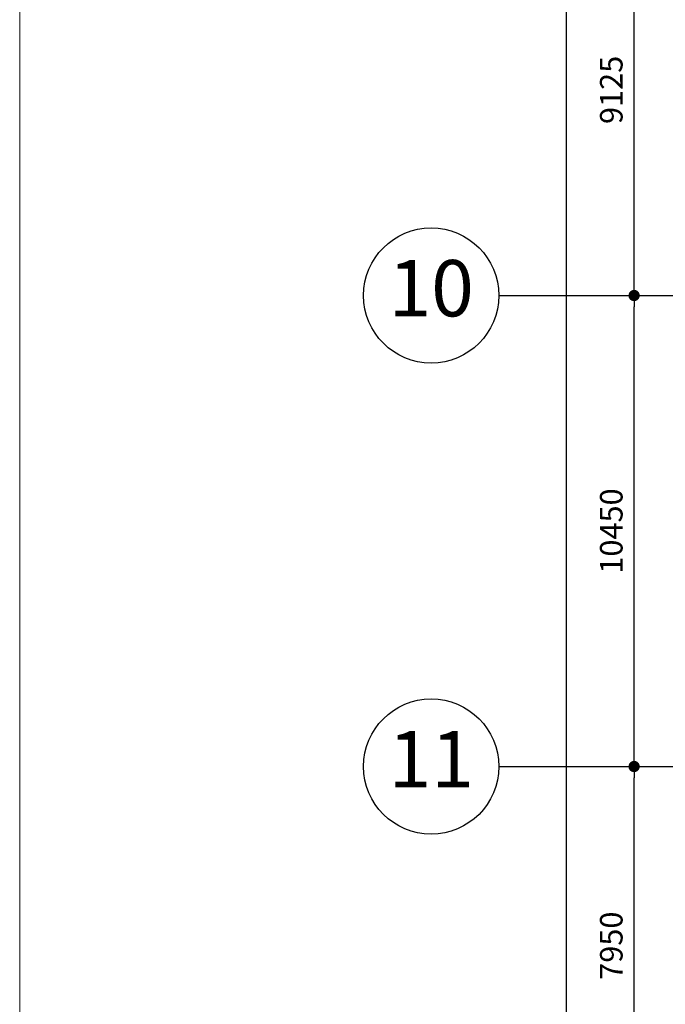
# Model space of a CAD drawing. Units: millimetres. Extents: x -1303182 to 733046, y -601372 to 155378.
# Drawn here: x -28074 to -13756, y -4989 to 16856 of the extents above; entities that cross this region are included whole.
import ezdxf
from ezdxf.enums import TextEntityAlignment as Align

# ---------------------------------------------------------------- set-up
doc = ezdxf.new("R2010")
doc.units = ezdxf.units.MM
doc.header["$LTSCALE"] = 2000
doc.header["$PDMODE"] = 1
doc.linetypes.add('A2-02_Basement B5M$0$Grid Line Podium$0$Center', pattern=[13, 10, -1, 1, -1])
doc.linetypes.add('ACAD_ISO03W100', pattern=[30, 12, -18])
for name, color, linetype in [('A2-02_Basement B5M$0$Grid Line Podium$0$Dim', 135, 'Continuous'), ('A2-02_Basement B5M$0$Grid Line Podium$0$Grid', 135, 'Continuous'), ('A2-02_Basement B5M$0$Grid Line Podium$0$Grid Line', 135, 'A2-02_Basement B5M$0$Grid Line Podium$0$Center'), ('XREF-ARCH', 135, 'Continuous')]:
    doc.layers.add(name, color=color, linetype=linetype)
doc.layers.add('A2-02_Basement B5M$0$VIEWPORT', color=135, linetype='Continuous', lineweight=0)
doc.styles.add('A2-02_Basement B5M$0$Grid Line Podium$0$TEXT DIM', font='VHELVCN.TTF')
doc.styles.add('A2-02_Basement B5M$0$Grid Line Podium$0$VNI-HelveCB', font='VHELVCB.TTF')
doc.dimstyles.new('A2-02_Basement B5M$0$Grid Line Podium$0$250', dxfattribs={"dimscale": 250, "dimtxt": 2, "dimasz": 1, "dimexe": 0, "dimexo": 1, "dimgap": 1, "dimtad": 1, "dimdec": 3, "dimzin": 12, "dimdsep": 46, "dimtxsty": 'A2-02_Basement B5M$0$Grid Line Podium$0$TEXT DIM', "dimblk": 'A2-02_Basement B5M$0$Grid Line Podium$0$_Dot', "dimcen": 1, "dimclrd": 256, "dimclre": 256, "dimclrt": 3, "dimadec": 0, "dimazin": 0, "dimtfac": 1, "dimtdec": 3, "dimtix": 1, "dimtmove": 2, "dimatfit": 3, "dimldrblk": 'A2-02_Basement B5M$0$Grid Line Podium$0$HTT Arrow 30', "dimfxl": 1, "dimtolj": 1, "dimtzin": 0, "dimarcsym": 0})

# ---------------------------------------------------------------- blocks, each defined once
blk = doc.blocks.new('A2-02_Basement B5M$0$A_Viewport')
blk.add_lwpolyline([(0, 0), (655.348, 0), (655.348, 551.197), (0, 551.197)], close=True)
blk = doc.blocks.new('A2-02_Basement B5M$0$Grid Line Podium$0$_Dot')
at = {"color": 0, "linetype": 'ByBlock', "lineweight": -2}
blk.add_line((-0.5, 0), (-1, 0), dxfattribs=at)
at = {"color": 0, "linetype": 'ByBlock', "const_width": 0.5}
blk.add_lwpolyline([(-0.25, 0, 1), (0.25, 0, 1)], format="xyb", close=True, dxfattribs=at)
blk = doc.blocks.new('*D120')
at = {"layer": 'A2-02_Basement B5M$0$Grid Line Podium$0$Dim', "lineweight": -2}
for p, q in [((-115461, -108745), (-115211, -108745)), ((-115211, -116445), (-115211, -108995)), ((-115461, -116695), (-115211, -116695))]:
    blk.add_line(p, q, dxfattribs=at)
at = {"layer": 'Defpoints', "color": 0}
for p in [(-115211, -108745), (-115211, -108745), (-115211, -116695)]:
    blk.add_point(p, dxfattribs=at)
at = {"layer": 'A2-02_Basement B5M$0$Grid Line Podium$0$Dim', "lineweight": -2, "xscale": 250, "yscale": 250, "zscale": 250}
for p, rotation in [((-115211, -108745), 90), ((-115211, -116695), 270)]:
    blk.add_blockref('A2-02_Basement B5M$0$Grid Line Podium$0$_Dot', p, dxfattribs=dict(at, rotation=rotation))
at = {"layer": 'A2-02_Basement B5M$0$Grid Line Podium$0$Dim', "color": 3, "insert": (-115717, -112720), "char_height": 500, "attachment_point": 5, "rotation": 90, "style": 'A2-02_Basement B5M$0$Grid Line Podium$0$TEXT DIM'}
blk.add_mtext('\\A1;7950', dxfattribs=at)
blk = doc.blocks.new('A2-02_Basement B5M$0$Grid Line Podium$0$HTT Arrow 30')
blk.add_hatch(color=256).paths.add_polyline_path([(-2.5, 0.375), (-2.5, -0.375), (0, 0)])
at = {"color": 0, "linetype": 'ByBlock', "lineweight": -2}
for p, q in [((0, 0), (-2.5, 0.375)), ((-2.5, -0.375), (-2.5, 0.375)), ((0, 0), (-2.5, -0.375))]:
    blk.add_line(p, q, dxfattribs=at)
blk = doc.blocks.new('*D119')
at = {"layer": 'A2-02_Basement B5M$0$Grid Line Podium$0$Dim', "lineweight": -2}
for p, q in [((-115461, -98295), (-115211, -98295)), ((-115211, -108495), (-115211, -98545)), ((-115461, -108745), (-115211, -108745))]:
    blk.add_line(p, q, dxfattribs=at)
at = {"layer": 'Defpoints', "color": 0}
for p in [(-115211, -98295), (-115211, -98295), (-115211, -108745)]:
    blk.add_point(p, dxfattribs=at)
at = {"layer": 'A2-02_Basement B5M$0$Grid Line Podium$0$Dim', "lineweight": -2, "xscale": 250, "yscale": 250, "zscale": 250}
for p, rotation in [((-115211, -98295), 90), ((-115211, -108745), 270)]:
    blk.add_blockref('A2-02_Basement B5M$0$Grid Line Podium$0$_Dot', p, dxfattribs=dict(at, rotation=rotation))
at = {"layer": 'A2-02_Basement B5M$0$Grid Line Podium$0$Dim', "color": 3, "insert": (-115717, -103520), "char_height": 500, "attachment_point": 5, "rotation": 90, "style": 'A2-02_Basement B5M$0$Grid Line Podium$0$TEXT DIM'}
blk.add_mtext('\\A1;10450', dxfattribs=at)
blk = doc.blocks.new('*D118')
at = {"layer": 'A2-02_Basement B5M$0$Grid Line Podium$0$Dim', "lineweight": -2}
for p, q in [((-115461, -89170), (-115211, -89170)), ((-115211, -98045), (-115211, -89420)), ((-115461, -98295), (-115211, -98295))]:
    blk.add_line(p, q, dxfattribs=at)
at = {"layer": 'Defpoints', "color": 0}
for p in [(-115211, -89170), (-115211, -89170), (-115211, -98295)]:
    blk.add_point(p, dxfattribs=at)
at = {"layer": 'A2-02_Basement B5M$0$Grid Line Podium$0$Dim', "lineweight": -2, "xscale": 250, "yscale": 250, "zscale": 250}
for p, rotation in [((-115211, -89170), 90), ((-115211, -98295), 270)]:
    blk.add_blockref('A2-02_Basement B5M$0$Grid Line Podium$0$_Dot', p, dxfattribs=dict(at, rotation=rotation))
at = {"layer": 'A2-02_Basement B5M$0$Grid Line Podium$0$Dim', "color": 3, "insert": (-115717, -93733), "char_height": 500, "attachment_point": 5, "rotation": 90, "style": 'A2-02_Basement B5M$0$Grid Line Podium$0$TEXT DIM'}
blk.add_mtext('\\A1;9125', dxfattribs=at)
blk = doc.blocks.new('*D114')
at = {"layer": 'A2-02_Basement B5M$0$Grid Line Podium$0$Dim', "lineweight": -2}
for p, q in [((-116461, -50213), (-116711, -50213)), ((-116711, -117337), (-116711, -50463)), ((-116961, -117587), (-116711, -117587))]:
    blk.add_line(p, q, dxfattribs=at)
at = {"layer": 'Defpoints', "color": 0}
for p in [(-116711, -50213), (-116711, -50213), (-116711, -117587)]:
    blk.add_point(p, dxfattribs=at)
at = {"layer": 'A2-02_Basement B5M$0$Grid Line Podium$0$Dim', "lineweight": -2, "xscale": 250, "yscale": 250, "zscale": 250}
for p, rotation in [((-116711, -50213), 90), ((-116711, -117587), 270)]:
    blk.add_blockref('A2-02_Basement B5M$0$Grid Line Podium$0$_Dot', p, dxfattribs=dict(at, rotation=rotation))
at = {"layer": 'A2-02_Basement B5M$0$Grid Line Podium$0$Dim', "color": 3, "insert": (-117217, -83900), "char_height": 500, "attachment_point": 5, "rotation": 90, "style": 'A2-02_Basement B5M$0$Grid Line Podium$0$TEXT DIM'}
blk.add_mtext('\\A1;67374', dxfattribs=at)
blk = doc.blocks.new('A2-02_Basement B5M$0$Grid Line Podium$0$Grid')
at = {"color": 1, "linetype": 'ByBlock', "lineweight": -2}
blk.add_line((0, 6), (0, 9), dxfattribs=at)
blk.add_circle((0, 0), 6, dxfattribs=at)
at = {"color": 0, "linetype": 'ByBlock', "lineweight": -2, "style": 'A2-02_Basement B5M$0$Grid Line Podium$0$VNI-HelveCB'}
blk.add_attdef('GRID', text='', height=5, dxfattribs=at).set_placement((0, 0), align=Align.MIDDLE)
blk = doc.blocks.new('A2-02_Basement B5M$0$Grid Line Podium')
at = {"layer": 'A2-02_Basement B5M$0$Grid Line Podium$0$Grid Line'}
for p, q in [((-117461.36685, -98295.24326), (-48371.36685, -98295.24326)), ((-117461.36685, -108745.24326), (22138.63315, -108745.24326))]:
    blk.add_line(p, q, dxfattribs=at)
at = {"layer": 'A2-02_Basement B5M$0$Grid Line Podium$0$Grid'}
ref = blk.add_blockref('A2-02_Basement B5M$0$Grid Line Podium$0$Grid', (-119711.36685, -98295.24326), dxfattribs=dict(at, xscale=250, yscale=250, zscale=250, rotation=270))
ref.add_attrib('GRID', '10', dxfattribs={"layer": '0', "color": 0, "linetype": 'ByBlock', "lineweight": -2, "height": 1250, "style": 'A2-02_Basement B5M$0$Grid Line Podium$0$VNI-HelveCB'}).set_placement((-119711.36685, -98295.24326), align=Align.MIDDLE)
ref = blk.add_blockref('A2-02_Basement B5M$0$Grid Line Podium$0$Grid', (-119711.36685, -108745.24326), dxfattribs=dict(at, xscale=250, yscale=250, zscale=250, rotation=270))
ref.add_attrib('GRID', '11', dxfattribs={"layer": '0', "color": 0, "linetype": 'ByBlock', "lineweight": -2, "height": 1250, "style": 'A2-02_Basement B5M$0$Grid Line Podium$0$VNI-HelveCB'}).set_placement((-119711.36685, -108745.24326), align=Align.MIDDLE)
at = {"layer": 'A2-02_Basement B5M$0$Grid Line Podium$0$Dim'}
dim = blk.add_linear_dim(base=(-116711.36685, -50212.93455), p1=(-116711.36685, -117586.97191), p2=(-116711.36685, -50212.93455), angle=90, dimstyle='A2-02_Basement B5M$0$Grid Line Podium$0$250', override={"dimdec": 0}, dxfattribs=at)
dim.commit()
dim.dimension.update_dxf_attribs({"geometry": '*D114', "text_midpoint": (-117216.70019, -83899.95323)})
for base, p1, p2, picture, middle in [((-115211.36685, -89170.24326), (-115211.36685, -98295.24326), (-115211.36685, -89170.24326), '*D118', (-115716.70019, -93732.74326)), ((-115211.36685, -98295.24326), (-115211.36685, -108745.24326), (-115211.36685, -98295.24326), '*D119', (-115716.70019, -103520.24326)), ((-115211.36685, -108745.24326), (-115211.36685, -116695.24326), (-115211.36685, -108745.24326), '*D120', (-115716.70019, -112720.24326))]:
    dim = blk.add_linear_dim(base=base, p1=p1, p2=p2, angle=90, dimstyle='A2-02_Basement B5M$0$Grid Line Podium$0$250', dxfattribs=at)
    dim.commit()
    dim.dimension.update_dxf_attribs({"geometry": picture, "text_midpoint": middle})
blk = doc.blocks.new('A2-02_Basement B5M$0$Boundary')
at = {"color": 8}
blk.add_blockref('A2-02_Basement B5M$0$Grid Line Podium', (0, 0), dxfattribs=at)
blk = doc.blocks.new('A2-02_Basement B5M')
at = {"color": 8}
blk.add_blockref('A2-02_Basement B5M$0$Boundary', (128837, 136799), dxfattribs=at)
at = {"layer": 'A2-02_Basement B5M$0$VIEWPORT', "color": 8, "xscale": 250, "yscale": 250, "zscale": 250}
blk.add_blockref('A2-02_Basement B5M$0$A_Viewport', (0, 0), dxfattribs=at)

msp = doc.modelspace()

# ---------------------------------------------------------------- block references
at = {"layer": 'XREF-ARCH', "linetype": 'ACAD_ISO03W100'}
msp.add_blockref('A2-02_Basement B5M', (-28074.3, -27767.2), dxfattribs=at)

doc.saveas('drawing.dxf')
